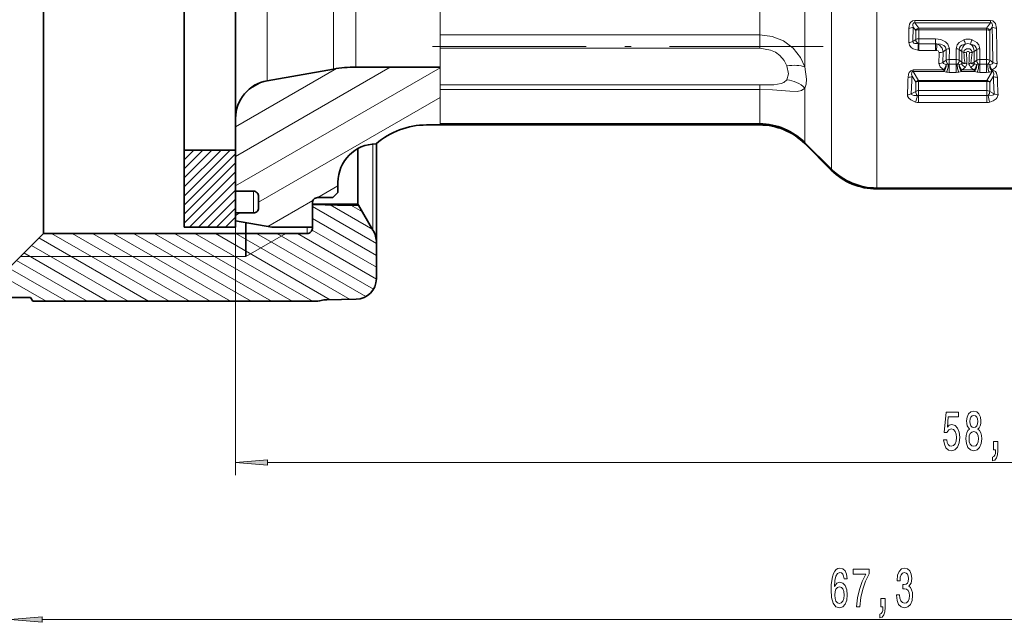
# Model space of a CAD drawing. Extents: x 0 to 210, y 0 to 297.
# Drawn here: x 39 to 116, y 105 to 152 of the extents above; entities that cross this region are included whole.
import ezdxf

# ---------------------------------------------------------------- set-up
doc = ezdxf.new("R2010")
doc.units = 0
doc.linetypes.add('DASHDOT', pattern=[18.5, 12, -3, 0.5, -3])

msp = doc.modelspace()

# ---------------------------------------------------------------- linework, layer by layer
at = {"color": 7, "lineweight": 13}
for p, q in [((106.227699, 141.089005), (106.227699, 177.031494)), ((102.692169, 142.374191), (102.692169, 175.065781)), ((100.621094, 171.008362), (100.621094, 148.028107)), ((97.085564, 168.501389), (97.085564, 150.53508)), ((58.635689, 159.518234), (58.635689, 146.955353)), ((63.80196, 159.518234), (63.80196, 147.866318)), ((65.538437, 159.518234), (65.538437, 148.018234)), ((72.125381, 159.518234), (72.125381, 150.53508)), ((115.103958, 151.663849), (109.209305, 151.663849)), ((109.209305, 151.467041), (109.209305, 151.663849)), ((115.103958, 151.467041), (109.209305, 151.467041)), ((109.51783, 151.062119), (109.209305, 151.467041)), ((114.795433, 151.062119), (115.103958, 151.467041)), ((115.103958, 151.467041), (115.103958, 151.663849)), ((108.734375, 151.062408), (108.721741, 149.939606)), ((109.068527, 151.132156), (109.05127, 150.015228)), ((109.267776, 150.872833), (109.068527, 151.132156)), ((109.267479, 150.171387), (109.267776, 150.872833)), ((109.515396, 150.230392), (109.51783, 150.928757)), ((109.51783, 151.062119), (114.795433, 151.062119)), ((109.51783, 151.062119), (109.51783, 150.928757)), ((109.51783, 150.928757), (114.795433, 150.928757)), ((114.795433, 151.062119), (114.795433, 150.928757)), ((114.795433, 150.928757), (114.804993, 148.610733)), ((115.045486, 150.872833), (115.244736, 151.132156)), ((115.045486, 150.872833), (115.04631, 148.546432)), ((97.085564, 150.53508), (72.125381, 150.53508)), ((72.125381, 150.53508), (72.125381, 149.494812)), ((97.085564, 150.53508), (97.085564, 149.494812)), ((109.05127, 150.015228), (109.267479, 150.171387)), ((109.515396, 149.846848), (109.515396, 150.230392)), ((109.515396, 150.230392), (110.806801, 150.230392)), ((110.806801, 149.846848), (110.806801, 150.230392)), ((97.085564, 149.494812), (72.125381, 149.494812)), ((72.125381, 149.494812), (72.125381, 146.621307)), ((109.432106, 149.328018), (109.515396, 149.323563)), ((109.479698, 149.848724), (109.515396, 149.846848)), ((109.515396, 149.846848), (109.515396, 149.323563)), ((109.515396, 149.846848), (110.806801, 149.846848)), ((109.515396, 149.323563), (110.806801, 149.323563)), ((110.806801, 149.846848), (110.806801, 149.323563)), ((110.9272, 149.840775), (110.806801, 149.846848)), ((110.881836, 149.319778), (110.806801, 149.323563)), ((111.417221, 149.221176), (111.396759, 148.379639)), ((111.648666, 149.388382), (111.417221, 149.221176)), ((111.648438, 148.546432), (111.648666, 149.388382)), ((111.889748, 148.610733), (111.89373, 149.450302)), ((112.419533, 149.450302), (112.423515, 148.610733)), ((112.664597, 149.388382), (112.664825, 148.546432)), ((112.664597, 149.388382), (112.858978, 149.247818)), ((112.858978, 149.247818), (112.866959, 148.412262)), ((113.83577, 149.247818), (113.827782, 148.412262)), ((113.83577, 149.247833), (114.030151, 149.388382)), ((114.030151, 149.388382), (114.029915, 148.546432)), ((114.275215, 149.450302), (114.271233, 148.610733)), ((111.091858, 149.142441), (111.076866, 148.298859)), ((111.396759, 148.379639), (111.648438, 148.546432)), ((111.889748, 148.236099), (111.889748, 148.610733)), ((111.889748, 148.610733), (112.423515, 148.610733)), ((112.423515, 148.236099), (112.423515, 148.610733)), ((112.664825, 148.546432), (112.866959, 148.412262)), ((114.029915, 148.546432), (113.827782, 148.412262)), ((114.271233, 148.610733), (114.804993, 148.610733)), ((114.271233, 148.236099), (114.271233, 148.610733)), ((114.804993, 148.236099), (114.804993, 148.610733)), ((115.04631, 148.546432), (115.297989, 148.379639)), ((56.156631, 141.04303), (68.238052, 148.018234)), ((56.156631, 138.733627), (72.125381, 147.953186)), ((56.156631, 143.352432), (64.047165, 147.90802)), ((111.462662, 147.790863), (109.070824, 147.790863)), ((109.070824, 147.667831), (109.070824, 147.790863)), ((111.462662, 147.667831), (109.070824, 147.667831)), ((109.497566, 146.976791), (109.070824, 147.667831)), ((111.462662, 147.667831), (111.462662, 147.790863)), ((111.650604, 148.225433), (111.798203, 148.24353)), ((111.889748, 147.604263), (111.889748, 148.236099)), ((111.889748, 148.236099), (112.423515, 148.236099)), ((112.423515, 147.604263), (112.423515, 148.236099)), ((112.51506, 148.24353), (112.662659, 148.225433)), ((113.844147, 147.790863), (112.850601, 147.790863)), ((112.850601, 147.667831), (112.850601, 147.790863)), ((113.844147, 147.667831), (112.850601, 147.667831)), ((113.844147, 147.667831), (113.844147, 147.790863)), ((114.17968, 148.24353), (114.032089, 148.225433)), ((114.271233, 147.604263), (114.271233, 148.236099)), ((114.271233, 148.236099), (114.804993, 148.236099)), ((114.804993, 147.604263), (114.804993, 148.236099)), ((114.815697, 146.976791), (115.242439, 147.667831)), ((114.896545, 148.24353), (115.044136, 148.225433)), ((115.242439, 147.790863), (115.232086, 147.790863)), ((115.232086, 147.667831), (115.232086, 147.790863)), ((115.242439, 147.667831), (115.232086, 147.667831)), ((115.242439, 147.667831), (115.242439, 147.790863)), ((57.172283, 146.248215), (58.208923, 146.846725)), ((109.267105, 146.836945), (108.980194, 147.29541)), ((109.491592, 146.183731), (109.497566, 146.902695)), ((109.497566, 146.976791), (114.815697, 146.976791)), ((109.497566, 146.976791), (109.497566, 146.902695)), ((109.497566, 146.902695), (114.815697, 146.902695)), ((111.889748, 147.604263), (112.423515, 147.604263)), ((114.271233, 147.604263), (114.804993, 147.604263)), ((114.815697, 146.976791), (114.815697, 146.902695)), ((114.815697, 146.902695), (114.821671, 146.183731)), ((115.046158, 146.836945), (115.333076, 147.29541)), ((72.125381, 146.621307), (97.085564, 146.621307)), ((72.125381, 146.621307), (72.125381, 146.27803)), ((72.125381, 146.27803), (97.085564, 146.27803)), ((72.125381, 146.27803), (72.125381, 143.579605)), ((97.085564, 146.27803), (97.085564, 146.621307)), ((97.085564, 146.27803), (97.085564, 145.476913)), ((100.621094, 146.365875), (100.621094, 144.191727)), ((109.267693, 146.119232), (108.911537, 145.924591)), ((109.267693, 146.119232), (109.267105, 146.836945)), ((109.491592, 145.788239), (109.491592, 146.183746)), ((114.821671, 146.183746), (109.491592, 146.183746)), ((114.821671, 145.788239), (114.821671, 146.183746)), ((115.046158, 146.836945), (115.04557, 146.119232)), ((115.401733, 145.924591), (115.04557, 146.119232)), ((57.956631, 137.463455), (72.125381, 145.643784)), ((97.085564, 145.476913), (97.085564, 143.579605)), ((109.491592, 145.788239), (109.491592, 145.250885)), ((109.491592, 145.788239), (114.821671, 145.788239)), ((114.821671, 145.788239), (114.821671, 145.250885)), ((109.491592, 145.250885), (114.821671, 145.250885)), ((100.621094, 144.191727), (100.621094, 142.10997)), ((72.125381, 143.579605), (72.125381, 143.49823)), ((102.692169, 142.374191), (102.692169, 140.032928)), ((52.156631, 137.944641), (55.730225, 141.518234)), ((52.156631, 138.651749), (55.023117, 141.518234)), ((52.156631, 139.358856), (54.31601, 141.518234)), ((52.156631, 140.065964), (53.608906, 141.518234)), ((52.156631, 140.773071), (52.901798, 141.518234)), ((52.156631, 141.480179), (52.194691, 141.518234)), ((66.888687, 142.006256), (66.888687, 135.289078)), ((52.156631, 137.237534), (56.156631, 141.237534)), ((106.227699, 141.089005), (106.227699, 138.564957)), ((52.156631, 136.530426), (56.156631, 140.530426)), ((52.156631, 135.823318), (56.156631, 139.823318)), ((52.558651, 135.518234), (56.156631, 139.116211)), ((53.265759, 135.518234), (56.156631, 138.409103)), ((62.571129, 137.818237), (64.156631, 138.733627)), ((53.972866, 135.518234), (56.156631, 137.701996)), ((57.556633, 138.318359), (57.556633, 136.61824)), ((54.679974, 135.518234), (56.156631, 136.994888)), ((58.682133, 135.572922), (62.204948, 137.606812)), ((67.156631, 134.230286), (62.156631, 137.117035)), ((66.865807, 135.32196), (63.534927, 137.245041)), ((64.121735, 137.233215), (64.121735, 137.318726)), ((64.191544, 137.232513), (64.191544, 137.318741)), ((66.065804, 136.707596), (65.156631, 137.232513)), ((55.387077, 135.518234), (56.156631, 136.287781)), ((56.156631, 136.424225), (56.492668, 136.61824)), ((67.156631, 133.306534), (62.156631, 136.193283)), ((56.094185, 135.518234), (56.156631, 135.580688)), ((61.75663, 135.518402), (61.75663, 135.025055)), ((49.371742, 129.718231), (40.803505, 134.665115)), ((50.971741, 129.718231), (41.791878, 135.018234)), ((52.571743, 129.718231), (43.391876, 135.018234)), ((54.171745, 129.718231), (44.991875, 135.018234)), ((55.771744, 129.718231), (46.591873, 135.018234)), ((57.371742, 129.718231), (48.191872, 135.018234)), ((58.971745, 129.718231), (49.791878, 135.018234)), ((60.571743, 129.718231), (51.391876, 135.018234)), ((62.171745, 129.718231), (52.991875, 135.018234)), ((63.556225, 129.842667), (54.591873, 135.018234)), ((65.109268, 129.869766), (56.191875, 135.018234)), ((60.074322, 135.018234), (56.956631, 133.218231)), ((66.340042, 130.082947), (57.791874, 135.018234)), ((66.934067, 130.663742), (59.391876, 135.018234)), ((67.156219, 131.459244), (60.991875, 135.018234)), ((61.75663, 135.025055), (61.75663, 135.018234)), ((67.156631, 132.382767), (62.133038, 135.283142)), ((66.888687, 135.289078), (66.888687, 135.282333)), ((47.771744, 129.718231), (40.217865, 134.079468)), ((56.956631, 133.218231), (39.356628, 133.218231)), ((46.171745, 129.718231), (39.632225, 133.493835)), ((42.971741, 129.718231), (38.556633, 132.267303)), ((44.571747, 129.718231), (39.046585, 132.908188)), ((41.371742, 129.718231), (38.556633, 131.343536))]:
    msp.add_line(p, q, dxfattribs=at)
at = {"color": 7, "lineweight": 35}
for p, q in [((41.156631, 159.518234), (41.156631, 135.025055)), ((52.156631, 143.929779), (52.156631, 159.51799)), ((56.156631, 159.518127), (56.156631, 144.000931)), ((56.156631, 143.929779), (56.156631, 159.51799)), ((63.80196, 147.866318), (58.635689, 146.955353)), ((72.125381, 148.018234), (65.538437, 148.018234)), ((52.156631, 141.518234), (52.156631, 143.929779)), ((56.156631, 144.000931), (56.156631, 138.318237)), ((56.156631, 141.518234), (56.156631, 143.929779)), ((72.125381, 143.49823), (71.075302, 143.49823)), ((97.085564, 143.579605), (72.125381, 143.579605)), ((72.125381, 143.49823), (97.085564, 143.49823)), ((52.156631, 141.518234), (52.156631, 135.518234)), ((52.156631, 141.518234), (56.156631, 141.518234)), ((56.156631, 141.518234), (56.156631, 135.518234)), ((65.713257, 137.324417), (65.713257, 141.648621)), ((67.156631, 142.035263), (67.156631, 134.289368)), ((100.606956, 142.039627), (102.678024, 139.968552)), ((100.621094, 142.10997), (102.692169, 140.032928)), ((64.156631, 139.018234), (64.156631, 138.218231)), ((151.517105, 138.564957), (106.227699, 138.564957)), ((106.227699, 138.49823), (151.517105, 138.49823)), ((57.556633, 138.318237), (56.156631, 138.318237)), ((57.956631, 137.918228), (57.956631, 137.018234)), ((63.75663, 137.818237), (62.556633, 137.818237)), ((64.156631, 138.218231), (63.75663, 137.818237)), ((62.156631, 137.418228), (62.156631, 135.518234)), ((64.121735, 137.318726), (62.156631, 137.318375)), ((62.156631, 137.272827), (62.156631, 135.418228)), ((64.121735, 137.233215), (62.156631, 137.272827)), ((64.191544, 137.318741), (64.121735, 137.318726)), ((64.191544, 137.232513), (64.121735, 137.233215)), ((65.713257, 137.318741), (64.191544, 137.318741)), ((64.191544, 137.232513), (65.762741, 137.232513)), ((65.713257, 137.324417), (65.713257, 137.318741)), ((65.713257, 137.318741), (65.762741, 137.232513)), ((65.762741, 137.232513), (66.888687, 135.282333)), ((56.156631, 136.61824), (56.156631, 136.018234)), ((57.556633, 136.61824), (56.156631, 136.61824)), ((52.156631, 135.518234), (56.156631, 135.518234)), ((56.156631, 136.018234), (58.992271, 135.518234)), ((56.956631, 135.877762), (56.956631, 135.018234)), ((62.156631, 135.518234), (58.992271, 135.518234)), ((41.156631, 135.018234), (38.556633, 132.418228)), ((41.156631, 135.025055), (41.156631, 135.018234)), ((61.75663, 135.018234), (41.156631, 135.018234)), ((56.956631, 135.018234), (56.956631, 133.218231)), ((67.156631, 134.289368), (67.156631, 134.282333)), ((67.156631, 134.282333), (67.156631, 131.477829)), ((40.156631, 130.018234), (38.556633, 130.018234)), ((40.329834, 129.718231), (40.156631, 130.018234)), ((62.350266, 129.718231), (40.329834, 129.718231)), ((65.584557, 129.878067), (63.288006, 129.837982))]:
    msp.add_line(p, q, dxfattribs=at)
at = {"color": 7, "linetype": 'DASHDOT', "lineweight": 13}
msp.add_line((102.048782, 149.618744), (69.403976, 149.618744), dxfattribs=at)
at = {"color": 150, "lineweight": 13}
for p, q in [((56.156631, 135.518234), (56.156631, 116.122665)), ((58.647118, 117.122665), (170.667068, 117.122665)), ((41.047119, 104.8564), (170.667068, 104.8564))]:
    msp.add_line(p, q, dxfattribs=at)
at = {"color": 7, "lineweight": 13}
for points in [[(108.734375, 151.062408), (108.785881, 151.358917), (108.865143, 151.500702), (109.01252, 151.620544), (109.209305, 151.663849)], [(109.068527, 151.132156), (109.045464, 151.283676), (109.050835, 151.357605), (109.0728, 151.416946), (109.133308, 151.464966), (109.209305, 151.467041)], [(115.103958, 151.663849), (115.296532, 151.622559), (115.497002, 151.425644), (115.578888, 151.062408)], [(115.103958, 151.467041), (115.185692, 151.462921), (115.218628, 151.443314), (115.250656, 151.3974), (115.267776, 151.282349), (115.244736, 151.132156)], [(97.085564, 150.53508), (98.049973, 150.414078), (98.945175, 150.055969), (99.693832, 149.494553), (100.264404, 148.777115), (100.621094, 148.028107)], [(108.721741, 149.939606), (108.773041, 149.719772), (108.901489, 149.551529), (109.06958, 149.43457), (109.432106, 149.328018)], [(109.05127, 150.015228), (109.066727, 149.947067), (109.11422, 149.896301), (109.205719, 149.856277), (109.479698, 149.848724)], [(110.806801, 150.230392), (111.219193, 150.172928), (111.60289, 149.983154), (111.764908, 149.820419), (111.893738, 149.450302)], [(112.419533, 149.450302), (112.502716, 149.751328), (112.662071, 149.943253), (113.03035, 150.152649)], [(114.275215, 149.450302), (114.192055, 149.751297), (114.032684, 149.943237), (113.664398, 150.152649)], [(97.085564, 149.494812), (97.937004, 149.350281), (98.31929, 149.172256), (98.650925, 148.930634), (98.987, 148.542206), (99.206886, 148.106094)], [(111.091858, 149.142441), (111.013283, 149.274628), (110.881844, 149.319778)], [(111.417221, 149.221176), (111.343597, 149.49675), (111.122849, 149.741257), (110.9272, 149.840775)], [(110.9272, 149.840775), (111.208183, 149.811432), (111.466034, 149.701645), (111.596809, 149.568115), (111.648666, 149.388382)], [(112.664597, 149.388382), (112.693748, 149.525284), (112.772362, 149.638931), (112.879982, 149.722733), (113.136024, 149.818268)], [(113.674133, 149.169083), (113.6362, 149.31041), (113.487732, 149.434769), (113.241264, 149.446991), (113.058334, 149.310059), (113.020607, 149.169083)], [(113.456291, 149.142212), (113.436295, 149.200699), (113.381866, 149.236908), (113.320404, 149.239029), (113.267464, 149.210785), (113.241196, 149.16658), (113.238449, 149.142212)], [(114.030151, 149.388382), (114.001007, 149.525238), (113.922394, 149.638916), (113.814781, 149.722717), (113.558723, 149.818268)], [(99.206886, 147.028), (99.328201, 147.497528), (99.206886, 148.106094)], [(100.621094, 146.365875), (100.712242, 146.693863), (100.742409, 147.083633), (100.621094, 148.028107)], [(108.669655, 147.214569), (108.708275, 147.476425), (108.763756, 147.606857), (108.877243, 147.732666), (109.070824, 147.790863)], [(108.980194, 147.29541), (108.952072, 147.475861), (108.95578, 147.565308), (108.96965, 147.614258), (108.982216, 147.636032), (109.029099, 147.667389), (109.070824, 147.667831)], [(111.076866, 148.298859), (111.165672, 148.027802), (111.462662, 147.790863)], [(111.396759, 148.379639), (111.408707, 148.331512), (111.428139, 148.304901), (111.48423, 148.265671), (111.650604, 148.225433)], [(113.120827, 148.318726), (113.10186, 148.296326), (113.069107, 148.286652), (112.839096, 148.270828)], [(113.271858, 148.308975), (113.256561, 148.217514), (113.122223, 147.994766)], [(113.572517, 147.994766), (113.463127, 148.160187), (113.426979, 148.256897), (113.42289, 148.308975)], [(113.855644, 148.270828), (113.646751, 148.282806), (113.60537, 148.29184), (113.573914, 148.318726)], [(115.044136, 148.225433), (115.179497, 148.252731), (115.238724, 148.281738), (115.281609, 148.323944), (115.297981, 148.379639)], [(115.232086, 147.790863), (115.47509, 147.962494), (115.56601, 148.087662), (115.617882, 148.298859)], [(115.242439, 147.790863), (115.503944, 147.671188), (115.584839, 147.534271), (115.643608, 147.214569)], [(115.242439, 147.667831), (115.289589, 147.665771), (115.32589, 147.642303), (115.351624, 147.592087), (115.361168, 147.475433), (115.333069, 147.29541)], [(99.206886, 147.028), (98.982986, 146.816208), (98.767853, 146.727722), (98.202049, 146.643204), (97.085564, 146.621307)], [(100.621094, 146.365875), (100.362244, 146.191025), (99.999672, 146.121445), (99.437859, 146.131744), (98.085075, 146.24469), (97.085564, 146.27803)], [(109.249924, 145.283264), (108.878906, 145.447647), (108.724709, 145.581436), (108.631615, 145.746368), (108.619263, 145.850189)], [(109.388023, 145.801865), (109.122261, 145.809708), (109.003998, 145.837997), (108.949631, 145.86618), (108.928146, 145.886108), (108.911537, 145.924591)], [(115.401733, 145.924591), (115.392174, 145.895996), (115.379868, 145.880157), (115.346596, 145.855225), (115.253746, 145.821335), (114.92524, 145.801865)], [(115.694008, 145.850189), (115.638885, 145.650436), (115.544197, 145.534866), (115.303886, 145.373184), (115.063332, 145.283264)]]:
    msp.add_lwpolyline(points, dxfattribs=at)
at = {"color": 150, "lineweight": 13}
for points in [[(111.446793, 118.905083), (111.503853, 118.550613), (111.630943, 118.273956), (111.817688, 118.101044), (112.056305, 118.036209), (112.31826, 118.114014), (112.523163, 118.325836), (112.652847, 118.66301), (112.702126, 119.095284), (112.658035, 119.497299), (112.533539, 119.812866), (112.339012, 120.016037), (112.087425, 120.089523), (111.892899, 120.037643), (111.74247, 119.894997), (111.815094, 120.703354), (112.603561, 120.703354), (112.603561, 121.057816), (111.641319, 121.057816), (111.498665, 119.467041), (111.706161, 119.467041), (111.85659, 119.670212), (112.048523, 119.743698), (112.214516, 119.696152), (112.341606, 119.557816), (112.422012, 119.346008), (112.450539, 119.073669), (112.422012, 118.801331), (112.339012, 118.589523), (112.211922, 118.455513), (112.048523, 118.407959), (111.911057, 118.438225), (111.804718, 118.537643), (111.726906, 118.693268), (111.688004, 118.905083)], [(113.47979, 119.73938), (113.347511, 119.61834), (113.256737, 119.449753), (113.199677, 119.23793), (113.181519, 118.982895), (113.223015, 118.598167), (113.342323, 118.299896), (113.53685, 118.109695), (113.801407, 118.036209), (114.063362, 118.109695), (114.257889, 118.299896), (114.377197, 118.598167), (114.421288, 118.982895), (114.400536, 119.23793), (114.346069, 119.449753), (114.252701, 119.61834), (114.123016, 119.73938), (114.226761, 119.843124), (114.299385, 119.985779), (114.343475, 120.158684), (114.359039, 120.370499), (114.317543, 120.677414), (114.208611, 120.923813), (114.032242, 121.083755), (113.801407, 121.144272), (113.567978, 121.083755), (113.391602, 120.923813), (113.280075, 120.677414), (113.241173, 120.370499), (113.254143, 120.158684), (113.298233, 119.985779)], [(113.487572, 120.335922), (113.508324, 120.526123), (113.570564, 120.673096), (113.669128, 120.76387), (113.801407, 120.798454), (113.931084, 120.76387), (114.029648, 120.673096), (114.091896, 120.526123), (114.115234, 120.335922), (114.091896, 120.141396), (114.029648, 119.990097), (113.931084, 119.890671), (113.801407, 119.860413), (113.669128, 119.894997), (113.570564, 119.990097), (113.508324, 120.141396)], [(113.430511, 118.991539), (113.45385, 119.220642), (113.529068, 119.393555), (113.645782, 119.505951), (113.801407, 119.544853), (113.95443, 119.505951), (114.071144, 119.393555), (114.146362, 119.220642), (114.172295, 118.991539), (114.146362, 118.74514), (114.071144, 118.559265), (113.95443, 118.438225), (113.801407, 118.399323), (113.645782, 118.438225), (113.529068, 118.559265), (113.45385, 118.74514)], [(115.333824, 118.122665), (115.507599, 118.122665), (115.507599, 118.040527), (115.494629, 117.833038), (115.453133, 117.686066), (115.380508, 117.590958), (115.271576, 117.543411), (115.271576, 117.249466), (115.450539, 117.318626), (115.582817, 117.478569), (115.663216, 117.733612), (115.69175, 118.075111), (115.69175, 118.771072), (115.333824, 118.771072)], [(58.647118, 117.340546), (56.156631, 117.122665), (58.647118, 116.90477)], [(103.912498, 108.04805), (103.86322, 108.398193), (103.7491, 108.657555), (103.572731, 108.821823), (103.34449, 108.878021), (103.19146, 108.847763), (103.059189, 108.765625), (102.942474, 108.631622), (102.84391, 108.441422), (102.766098, 108.203667), (102.709038, 107.91404), (102.672729, 107.57254), (102.662354, 107.18782), (102.703857, 106.573982), (102.83094, 106.128738), (103.035843, 105.860725), (103.315956, 105.769943), (103.567543, 105.847763), (103.759476, 106.050926), (103.883972, 106.370811), (103.928062, 106.777153), (103.883972, 107.18782), (103.764664, 107.503372), (103.580513, 107.702225), (103.352264, 107.771393), (103.105873, 107.684937), (102.921722, 107.438538), (102.960625, 107.91404), (103.043625, 108.255539), (103.170715, 108.45871), (103.347084, 108.527878), (103.476761, 108.493286), (103.575325, 108.402512), (103.640167, 108.251221), (103.673882, 108.04805)], [(104.640884, 105.8564), (104.902847, 105.8564), (104.988434, 106.569656), (105.13887, 107.235367), (105.351547, 107.853523), (105.629074, 108.43277), (105.629074, 108.791565), (104.394485, 108.791565), (104.394485, 108.398193), (105.380081, 108.398193), (105.094772, 107.814621), (104.879501, 107.205109), (104.729073, 106.556686)], [(107.770569, 106.798767), (107.770569, 106.768509), (107.812065, 106.353523), (107.933968, 106.042282), (108.1259, 105.84343), (108.380081, 105.769943), (108.649818, 105.84343), (108.852127, 106.033638), (108.981812, 106.336227), (109.028496, 106.725281), (109.007744, 106.980324), (108.950684, 107.18782), (108.857315, 107.347763), (108.732819, 107.464478), (108.901405, 107.697906), (108.96106, 108.069656), (108.922157, 108.406837), (108.810631, 108.66188), (108.629074, 108.821823), (108.380081, 108.878021), (108.146652, 108.808853), (107.96769, 108.618652), (107.850975, 108.316055), (107.812065, 107.91404), (107.812065, 107.883781), (108.042908, 107.883781), (108.063652, 108.160439), (108.131088, 108.359283), (108.240021, 108.480324), (108.393051, 108.523552), (108.527916, 108.488968), (108.62648, 108.398193), (108.686134, 108.251221), (108.709473, 108.052368), (108.686134, 107.840553), (108.623886, 107.697906), (108.514954, 107.61145), (108.367111, 107.58551), (108.265961, 107.589828), (108.265961, 107.248337), (108.393051, 107.256981), (108.55645, 107.218079), (108.678352, 107.114334), (108.750977, 106.94574), (108.776909, 106.725281), (108.748383, 106.474564), (108.673164, 106.288681), (108.553856, 106.171967), (108.395645, 106.133057), (108.232239, 106.176285), (108.11293, 106.305969), (108.03772, 106.513458), (108.009186, 106.798767)], [(103.676476, 106.772827), (103.647949, 106.500496), (103.575325, 106.292999), (103.458611, 106.154678), (103.313362, 106.11145), (103.160339, 106.154678), (103.043625, 106.288681), (102.968407, 106.49617), (102.945061, 106.768509), (102.971001, 107.036514), (103.043625, 107.239685), (103.162933, 107.36937), (103.323738, 107.416924), (103.463799, 107.36937), (103.575325, 107.244011), (103.647949, 107.04084)], [(106.533829, 105.8564), (106.707603, 105.8564), (106.707603, 105.774269), (106.694633, 105.566772), (106.653137, 105.4198), (106.580513, 105.324707), (106.471581, 105.277153), (106.471581, 104.9832), (106.650543, 105.052368), (106.782814, 105.212311), (106.86322, 105.467354), (106.891754, 105.808853), (106.891754, 106.504822), (106.533829, 106.504822)], [(41.047119, 105.074295), (38.556633, 104.8564), (41.047119, 104.638519)]]:
    msp.add_lwpolyline(points, close=True, dxfattribs=at)
at = {"color": 7, "lineweight": 13}
for centre, radius, start, end in [((108.771446, 151.751617), 0.688734, 266.92088, 295.621567), ((109.493805, 150.427841), 0.500391, 87.254465, 116.928522), ((109.589394, 150.707779), 0.361654, 101.418317, 152.833146), ((114.723869, 150.707779), 0.361654, 27.166855, 78.581682), ((115.541817, 151.751617), 0.688734, 244.378448, 273.079122), ((318.031128, 153.652893), 202.801899, 180.712179, 181.489973), ((392.242126, 153.557449), 276.67435, 180.516699, 181.089055), ((108.756371, 150.569992), 0.629931, 266.855631, 297.993548), ((109.660866, 150.200027), 0.395338, 184.163952, 242.720311), ((111.635307, 149.524002), 1.529884, 11.093837, 24.257623), ((113.347374, 149.231567), 0.974159, 71.007104, 108.99288), ((115.059441, 149.524002), 1.529883, 155.742411, 168.906193), ((103.921204, 150.102585), 5.564822, 351.999435, 357.385092), ((105.096291, 150.094254), 5.836916, 352.375539, 357.510842), ((111.124733, 149.740143), 0.597273, 266.851642, 299.405922), ((111.873001, 149.00058), 0.4492, 87.36064, 120.047951), ((112.440262, 149.00058), 0.4492, 59.952054, 92.639365), ((113.64753, 149.213425), 0.791121, 130.220657, 177.501781), ((113.215378, 149.860367), 0.71838, 254.264901, 271.840228), ((125.199867, 150.163162), 12.219388, 184.666134, 188.681848), ((113.347374, 149.213638), 0.640526, 70.732544, 109.267447), ((113.47937, 149.860367), 0.71838, 268.159774, 285.735087), ((113.047218, 149.213425), 0.791121, 2.498223, 49.779344), ((101.494781, 150.163162), 12.219482, 351.318165, 355.333859), ((114.254486, 149.00058), 0.4492, 87.360647, 120.047951), ((112.048164, 148.557617), 0.400919, 181.602767, 231.485688), ((112.442215, 148.182571), 0.427646, 58.541422, 92.500999), ((112.265099, 148.557617), 0.400919, 308.514304, 358.397226), ((112.523224, 148.407288), 0.343932, 336.636264, 0.829997), ((113.245041, 149.055176), 0.746356, 239.540953, 260.426053), ((147.391006, 150.08403), 34.165404, 181.579627, 182.978135), ((79.303421, 150.08403), 34.165727, 357.02187, 358.420366), ((113.449699, 149.055176), 0.746355, 279.573962, 300.459055), ((114.171516, 148.407288), 0.343932, 179.17, 203.363709), ((114.429642, 148.557617), 0.400919, 181.602767, 231.485701), ((114.823692, 148.182571), 0.427646, 58.541422, 92.500999), ((114.646584, 148.557617), 0.400919, 308.514304, 358.397227), ((111.107964, 148.868057), 0.568835, 266.872631, 300.595447), ((110.373161, 148.522903), 1.312453, 326.102772, 346.891369), ((112.049622, 149.863586), 2.272864, 255.033899, 260.542118), ((112.263649, 149.863586), 2.272849, 279.457849, 284.966103), ((113.940109, 148.522903), 1.312457, 193.108658, 213.897186), ((112.639343, 148.689453), 0.464214, 272.875808, 295.508623), ((113.534828, 148.704498), 0.820605, 211.936634, 239.82875), ((112.523254, 148.513443), 0.792798, 294.371677, 319.108842), ((113.241226, 149.014587), 0.706241, 260.183691, 272.48566), ((113.453522, 149.014587), 0.706241, 267.514335, 279.816236), ((114.171494, 148.513443), 0.792808, 220.89134, 245.628168), ((113.15992, 148.704498), 0.820605, 300.171258, 328.063367), ((112.754654, 148.522903), 1.31244, 326.102594, 346.89141), ((114.431122, 149.863693), 2.272963, 255.034008, 260.541989), ((114.055092, 148.690613), 0.465252, 244.58666, 267.168706), ((114.645111, 149.863647), 2.272917, 279.457959, 284.966042), ((116.321571, 148.522903), 1.312444, 193.108603, 213.89735), ((115.586777, 148.868057), 0.568835, 239.404554, 273.12737), ((98.987343, 144.714355), 2.323797, 45.309699, 84.579373), ((40.776505, 149.027237), 67.917216, 357.318823, 358.470628), ((108.698845, 147.75412), 0.539321, 266.903463, 301.522994), ((57.902718, 149.155594), 51.11118, 356.375605, 357.914264), ((109.483253, 146.507187), 0.395088, 87.926979, 123.244029), ((109.553444, 146.624908), 0.35637, 99.023324, 143.481224), ((114.759819, 146.624908), 0.35637, 36.518781, 80.976674), ((115.614418, 147.75412), 0.539321, 238.477056, 273.096539), ((166.424149, 149.155182), 51.124742, 182.084705, 183.62296), ((183.536774, 149.027237), 67.917237, 181.52937, 182.681186), ((109.683479, 146.098053), 0.417632, 177.083255, 225.071239), ((114.834091, 145.798645), 0.384735, 56.589377, 91.847746), ((114.629784, 146.098053), 0.417632, 314.928777, 2.916729), ((108.647781, 146.36026), 0.510147, 266.799214, 301.189933), ((107.889168, 145.924103), 1.504513, 334.782498, 355.337516), ((109.490883, 146.184265), 0.396005, 254.944102, 270.102553), ((114.82238, 146.184265), 0.396005, 269.897429, 285.055865), ((116.424103, 145.924103), 1.50452, 184.66246, 205.217381), ((115.665482, 146.36026), 0.510146, 238.810055, 273.200843), ((109.490005, 146.158371), 0.907464, 254.658395, 270.100073), ((114.82325, 146.158371), 0.907474, 269.900017, 285.341511)]:
    msp.add_arc(centre, radius, start, end, dxfattribs=at)
at = {"color": 7, "lineweight": 35}
for centre, radius, start, end in [((65.538437, 138.018234), 10, 90.000003, 100.000001), ((59.156631, 144.000931), 3, 100.000001, 180.000005), ((71.074806, 137.52005), 5.978184, 89.995228, 131.199738), ((97.085533, 138.518158), 4.980069, 45.000387, 89.999654), ((97.083336, 138.587677), 4.992063, 44.874449, 89.97441), ((67.156631, 139.018234), 3, 90.374256, 180.000005), ((106.22773, 143.518311), 5.020069, 225.000341, 269.999622), ((106.228622, 143.558273), 4.993376, 224.909773, 269.989383), ((57.556633, 137.918228), 0.4, 0, 90.000003), ((62.556633, 137.418228), 0.4, 90.000003, 180.000005), ((57.556633, 137.018234), 0.4, 269.999997, 360), ((61.75663, 135.418228), 0.4, 269.999997, 0), ((65.156631, 134.282333), 2, 360, 30.000001), ((65.556633, 131.477829), 1.6, 270.999999, 360), ((62.350246, 131.718414), 2.000181, 270.000585, 284.072482), ((63.32291, 127.838287), 2, 90.999997, 104.07317)]:
    msp.add_arc(centre, radius, start, end, dxfattribs=at)
at = {"color": 7, "lineweight": 13}
for centre, major_axis, ratio, start_param, end_param in [((114.795433, 150.802307), (0.299995, 0.000961), 0.421464, 0.583996151, 1.569445088), ((109.515396, 150.093674), (-0.299995, 0.001099), 0.45573, 4.714063357, 5.686717803), ((113.347374, 149.425232), (0.599998, 0), 0.509004, 3.761401137, 4.13647122), ((113.347374, 149.425232), (0.599998, 0), 0.509004, 5.288307122, 5.663376721), ((111.889748, 148.450165), (-0.299995, 0.001526), 0.535201, 4.715114164, 5.649759976), ((114.271233, 148.450165), (-0.299995, 0.001526), 0.535201, 4.715114172, 5.649760201), ((99.206886, 147.097672), (1.954018, 0.426392), 0.495492, 0.659936111, 1.463093018), ((111.462662, 148.014252), (-0.103539, -0.386368), 0.40911, 0.579916658, 2.254404257), ((111.889748, 147.941483), (0.674454, 0), 0.5, 4.390121653, 4.712388968), ((111.67614, 147.968033), (-0.065872, -0.394547), 0.274286, 0.546781462, 2.388555185), ((111.889748, 148.38063), (0.289055, 0), 0.5, 4.390121713, 4.712388968), ((112.423515, 148.38063), (-0.289055, 0), 0.5, 1.570796332, 1.893063726), ((112.423515, 147.941483), (-0.674454, 0), 0.5, 1.570796287, 1.893063726), ((112.637123, 147.968033), (0.065872, -0.394547), 0.274286, 3.894630179, 5.73640394), ((112.850601, 148.014252), (0.103539, -0.386368), 0.409111, 4.028780501, 5.70326847), ((113.844147, 148.014252), (-0.103539, -0.386368), 0.40911, 0.579916748, 2.254404479), ((114.057617, 147.968033), (-0.065872, -0.394547), 0.274286, 0.546781482, 2.388555198), ((114.271233, 147.941483), (0.674454, 0), 0.5, 4.390121521, 4.712388976), ((114.271233, 148.38063), (0.289055, 0), 0.5, 4.39012158, 4.712388976), ((114.804993, 148.38063), (-0.289055, 0), 0.5, 1.570796313, 1.893063728), ((114.804993, 147.941483), (-0.674454, 0), 0.5, 1.570796268, 1.893063728), ((115.018608, 147.968033), (0.065872, -0.394547), 0.274286, 3.894630109, 5.736403855), ((115.232086, 148.014252), (0.103539, -0.386368), 0.409112, 4.028779937, 5.703268103), ((114.815697, 146.716995), (0.299995, 0.002243), 0.619005, 0.690118879, 1.566173032), ((109.491592, 145.987457), (-0.299988, 0.002686), 0.654278, 4.71825827, 5.560830905)]:
    msp.add_ellipse(centre, major_axis=major_axis, ratio=ratio, start_param=start_param, end_param=end_param, dxfattribs=at)
at = {"color": 150, "lineweight": 13}
for points in [[(58.647118, 117.340546), (56.156631, 117.122665), (58.647118, 117.340546), (58.647118, 116.90477)], [(41.047119, 105.074295), (38.556633, 104.8564), (41.047119, 105.074295), (41.047119, 104.638519)]]:
    msp.add_solid(points, dxfattribs=at)

doc.saveas('drawing.dxf')
